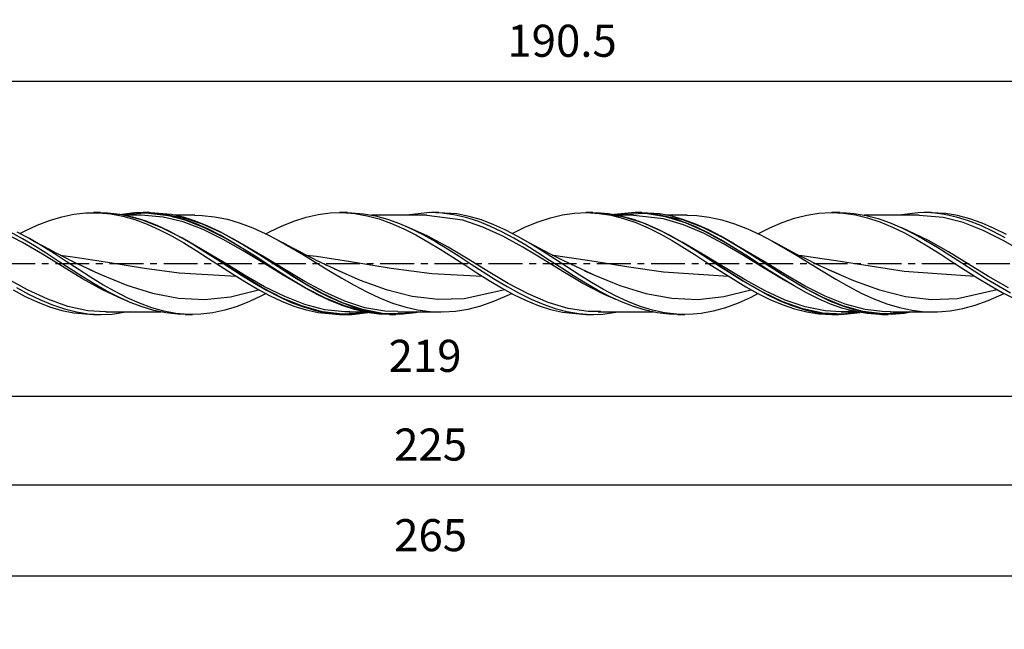
# Model space of a CAD drawing. Extents: x -50 to 234, y -34 to 28.
# Drawn here: x 78 to 170, y -34 to 23 of the extents above; entities that cross this region are included whole.
import ezdxf

# ---------------------------------------------------------------- set-up
doc = ezdxf.new("R2010")
doc.units = 0
doc.header["$MEASUREMENT"] = 0
doc.linetypes.add('CENTER', pattern=[5.059896, 3.162435, -0.632487, 0.632487, -0.632487])
doc.layers.get('DEFPOINTS').update_dxf_attribs({"linetype": 'CONTINUOUS'})
for name, color, linetype in [('1', 4, 'CONTINUOUS'), ('2', 7, 'CONTINUOUS'), ('SK2', 7, 'CONTINUOUS'), ('SK4', 2, 'CENTER')]:
    doc.layers.add(name, color=color, linetype=linetype)
doc.styles.add('SANDVIK_STYLE', font='simplex.shx', dxfattribs={"height": 3})
doc.dimstyles.new('SANDVIK_DIM', dxfattribs={"dimscale": 0, "dimtxt": 4.5, "dimasz": 4.57, "dimexe": 5, "dimexo": 0, "dimgap": 2.3, "dimtad": 1, "dimdsep": 46, "dimtxsty": 'SANDVIK_STYLE', "dimcen": 0.09, "dimclrd": 256, "dimclre": 256, "dimclrt": 256, "dimadec": 0, "dimazin": 0, "dimtfac": 1, "dimtofl": 0, "dimtmove": 2, "dimatfit": 3, "dimfxl": 1, "dimtolj": 1, "dimtzin": 0, "dimarcsym": 0})

# ---------------------------------------------------------------- blocks, each defined once
blk = doc.blocks.new('*D10')
at = {"layer": 'DEFPOINTS', "color": 0}
for p in [(33.053, 17.026), (223.55, 4.715), (33.053, 4.395)]:
    blk.add_point(p, dxfattribs=at)
at = {"layer": 'SK2', "lineweight": -2}
for p, q in [((33.053, 4.395), (33.053, 22.026)), ((223.55, 4.715), (223.55, 22.026)), ((218.98, 17.026), (37.623, 17.026))]:
    blk.add_line(p, q, dxfattribs=at)
at = {"layer": 'SK2'}
for points in [[(37.623, 17.788), (37.623, 16.265), (33.053, 17.026)], [(218.98, 17.788), (218.98, 16.265), (223.55, 17.026)]]:
    blk.add_solid(points, dxfattribs=at)
at = {"layer": 'SK2', "insert": (128.301, 20.826), "char_height": 3, "attachment_point": 5, "style": 'SANDVIK_STYLE'}
blk.add_mtext('\\A1;190.5 ', dxfattribs=at)
blk = doc.blocks.new('*D11')
at = {"layer": '2', "lineweight": -2}
for p, q in [((225, 0), (225, -17.426)), ((5.999, -6.607), (5.999, -17.426)), ((220.43, -12.426), (10.569, -12.426))]:
    blk.add_line(p, q, dxfattribs=at)
at = {"layer": '2'}
for points in [[(10.569, -11.664), (10.569, -13.188), (5.999, -12.426)], [(220.43, -11.664), (220.43, -13.188), (225, -12.426)]]:
    blk.add_solid(points, dxfattribs=at)
at = {"layer": 'DEFPOINTS', "color": 0}
for p in [(225, 0), (5.999, -6.607), (5.999, -12.426)]:
    blk.add_point(p, dxfattribs=at)
at = {"layer": '2', "insert": (115.5, -8.626), "char_height": 3, "attachment_point": 5, "style": 'SANDVIK_STYLE'}
blk.add_mtext('\\A1;219 ', dxfattribs=at)
blk = doc.blocks.new('*D12')
at = {"layer": '2', "lineweight": -2}
for p, q in [((225, 0), (225, -25.715)), ((0, -5), (0, -25.715)), ((220.43, -20.715), (4.57, -20.715))]:
    blk.add_line(p, q, dxfattribs=at)
at = {"layer": '2'}
for points in [[(4.57, -19.954), (4.57, -21.477), (0, -20.715)], [(220.43, -19.954), (220.43, -21.477), (225, -20.715)]]:
    blk.add_solid(points, dxfattribs=at)
at = {"layer": 'DEFPOINTS', "color": 0}
for p in [(225, 0), (0, -5), (0, -20.715)]:
    blk.add_point(p, dxfattribs=at)
at = {"layer": '2', "insert": (116.02, -16.915), "char_height": 3, "attachment_point": 5, "style": 'SANDVIK_STYLE'}
blk.add_mtext('\\A1;225 ', dxfattribs=at)
blk = doc.blocks.new('*D13')
at = {"layer": 'DEFPOINTS', "color": 0}
for p in [(225, 0), (-40, -4.374), (225, -29.187)]:
    blk.add_point(p, dxfattribs=at)
at = {"layer": 'SK2', "lineweight": -2}
for p, q in [((225, 0), (225, -34.187)), ((-40, -4.374), (-40, -34.187)), ((-35.43, -29.187), (220.43, -29.187))]:
    blk.add_line(p, q, dxfattribs=at)
at = {"layer": 'SK2'}
for points in [[(-35.43, -28.425), (-35.43, -29.948), (-40, -29.187)], [(220.43, -28.425), (220.43, -29.948), (225, -29.187)]]:
    blk.add_solid(points, dxfattribs=at)
at = {"layer": 'SK2', "insert": (116.02, -25.387), "char_height": 3, "attachment_point": 5, "style": 'SANDVIK_STYLE'}
blk.add_mtext('\\A1;265 ', dxfattribs=at)

msp = doc.modelspace()

# ---------------------------------------------------------------- linework, layer by layer
at = {"layer": '1'}
for p, q in [((81.568, 4.383), (82.693, 4.617)), ((82.693, 4.617), (83.818, 4.742)), ((83.818, 4.742), (84.975, 4.753)), ((85.167, 4.763), (84.511, 4.763)), ((84.975, 4.753), (86.132, 4.647)), ((85.168, 4.75), (85.87, 4.741)), ((87.22, 4.54), (85.321, 4.721)), ((85.87, 4.741), (86.994, 4.615)), ((86.132, 4.647), (87.257, 4.432)), ((86.994, 4.615), (88.152, 4.372)), ((88.358, 4.734), (87.159, 4.582)), ((89.35, 4.723), (87.283, 4.556)), ((89.483, 4.759), (88.358, 4.734)), ((89.767, 4.763), (89.167, 4.763)), ((91.22, 4.54), (89.35, 4.723)), ((90.64, 4.667), (89.483, 4.759)), ((92.831, 4.317), (89.68, 4.691)), ((91.797, 4.581), (89.769, 4.752)), ((91.797, 4.459), (90.64, 4.667)), ((105.514, 4.587), (106.639, 4.729)), ((106.639, 4.729), (107.796, 4.759)), ((108.241, 4.763), (107.511, 4.763)), ((107.796, 4.759), (108.953, 4.671)), ((108.242, 4.75), (108.637, 4.756)), ((108.637, 4.756), (109.751, 4.662)), ((108.953, 4.671), (110.078, 4.473)), ((109.751, 4.662), (110.873, 4.458)), ((115.96, 4.762), (113.779, 4.525)), ((117.082, 4.72), (115.96, 4.762)), ((116.774, 4.763), (116.093, 4.763)), ((118.48, 4.634), (116.771, 4.748)), ((118.196, 4.568), (117.082, 4.72)), ((119.605, 4.411), (118.48, 4.634)), ((128.335, 4.554), (129.46, 4.714)), ((129.46, 4.714), (130.617, 4.762)), ((131.167, 4.763), (130.511, 4.763)), ((130.617, 4.762), (131.775, 4.692)), ((131.167, 4.751), (131.512, 4.758)), ((131.512, 4.758), (132.637, 4.667)), ((131.775, 4.692), (132.9, 4.512)), ((133.974, 4.382), (131.81, 4.686)), ((132.637, 4.667), (133.795, 4.459)), ((135.125, 4.763), (133.154, 4.574)), ((136.104, 4.686), (133.336, 4.541)), ((136.283, 4.708), (135.125, 4.763)), ((135.767, 4.763), (135.167, 4.763)), ((137.44, 4.639), (135.767, 4.748)), ((137.974, 4.382), (136.104, 4.686)), ((137.44, 4.535), (136.283, 4.708)), ((139.585, 4.097), (136.646, 4.654)), ((138.565, 4.419), (137.44, 4.639)), ((151.157, 4.519), (152.281, 4.696)), ((152.281, 4.696), (153.439, 4.763)), ((153.439, 4.763), (154.596, 4.711)), ((154.241, 4.763), (153.511, 4.763)), ((154.239, 4.754), (154.471, 4.761)), ((154.471, 4.761), (155.585, 4.683)), ((154.596, 4.711), (155.721, 4.547)), ((155.585, 4.683), (156.707, 4.495)), ((161.801, 4.759), (159.812, 4.525)), ((162.916, 4.733), (161.801, 4.759)), ((162.774, 4.763), (162.093, 4.763)), ((164.122, 4.682), (162.771, 4.754)), ((164.036, 4.596), (162.916, 4.733)), ((165.247, 4.494), (164.122, 4.682)), ((79.254, 3.587), (80.411, 4.035)), ((80.411, 4.035), (81.568, 4.383)), ((89.09, 4.062), (87.22, 4.54)), ((87.257, 4.432), (88.382, 4.113)), ((88.967, 4.525), (87.426, 4.525)), ((88.152, 4.372), (89.309, 4.021)), ((88.382, 4.113), (89.539, 3.683)), ((91.02, 4.348), (88.969, 4.512)), ((90.961, 3.321), (89.09, 4.062)), ((89.309, 4.021), (90.434, 3.583)), ((89.539, 3.683), (90.697, 3.161)), ((92.89, 3.891), (91.02, 4.348)), ((93.09, 4.062), (91.22, 4.54)), ((92.922, 4.327), (91.797, 4.581)), ((92.922, 4.15), (91.797, 4.459)), ((93.031, 4.134), (91.909, 4.333)), ((94, 4.525), (92.046, 4.525)), ((94.701, 3.692), (92.831, 4.317)), ((94.761, 3.181), (92.89, 3.891)), ((94.047, 3.972), (92.922, 4.327)), ((94.047, 3.744), (92.922, 4.15)), ((93.042, 4.131), (93.031, 4.134)), ((94.961, 3.321), (93.09, 4.062)), ((93.973, 4.511), (94.662, 4.504)), ((95.204, 3.509), (94.047, 3.972)), ((95.204, 3.233), (94.047, 3.744)), ((94.662, 4.504), (95.83, 4.38)), ((96.571, 2.827), (94.701, 3.692)), ((95.83, 4.38), (97.031, 4.135)), ((97.031, 4.135), (98.233, 3.779)), ((98.233, 3.779), (99.4, 3.336)), ((102.075, 3.509), (103.232, 3.973)), ((103.232, 3.973), (104.39, 4.337)), ((104.39, 4.337), (105.514, 4.587)), ((110.078, 4.473), (111.203, 4.17)), ((111.022, 4.525), (110.507, 4.525)), ((110.873, 4.458), (111.988, 4.153)), ((111.447, 4.525), (111.022, 4.525)), ((111.203, 4.17), (112.361, 3.755)), ((111.873, 4.525), (111.447, 4.525)), ((112.189, 4.525), (111.873, 4.525)), ((111.988, 4.153), (113.11, 3.748)), ((112.506, 4.525), (112.189, 4.525)), ((112.361, 3.755), (113.518, 3.247)), ((112.753, 4.525), (112.506, 4.525)), ((112.999, 4.525), (112.753, 4.525)), ((113.337, 4.525), (112.999, 4.525)), ((113.11, 3.748), (114.224, 3.259)), ((113.674, 4.525), (113.337, 4.525)), ((114.118, 4.525), (113.674, 4.525)), ((114.563, 4.525), (114.118, 4.525)), ((115.115, 4.525), (114.563, 4.525)), ((115.667, 4.525), (115.115, 4.525)), ((119.032, 4.055), (115.669, 4.501)), ((119.318, 4.308), (118.196, 4.568)), ((120.902, 3.416), (119.032, 4.055)), ((120.432, 3.951), (119.318, 4.308)), ((120.762, 4.073), (119.605, 4.411)), ((121.554, 3.498), (120.432, 3.951)), ((121.92, 3.634), (120.762, 4.073)), ((124.896, 3.43), (126.053, 3.907)), ((126.053, 3.907), (127.211, 4.287)), ((127.211, 4.287), (128.335, 4.554)), ((132.9, 4.512), (134.025, 4.225)), ((134.967, 4.525), (133.43, 4.525)), ((133.795, 4.459), (134.952, 4.141)), ((135.844, 3.793), (133.974, 4.382)), ((134.025, 4.225), (135.182, 3.826)), ((134.952, 4.141), (136.077, 3.731)), ((137.774, 4.196), (134.967, 4.488)), ((135.182, 3.826), (136.34, 3.331)), ((137.714, 2.958), (135.844, 3.793)), ((136.077, 3.731), (137.201, 3.235)), ((137.482, 4.525), (137.095, 4.525)), ((138.565, 4.259), (137.44, 4.535)), ((139.644, 3.632), (137.774, 4.196)), ((139.844, 3.793), (137.974, 4.382)), ((139.999, 4.525), (138.025, 4.525)), ((139.69, 4.096), (138.565, 4.419)), ((139.69, 3.883), (138.565, 4.259)), ((141.455, 3.369), (139.585, 4.097)), ((140.847, 3.662), (139.69, 4.096)), ((140.847, 3.4), (139.69, 3.883)), ((141.714, 2.958), (139.844, 3.793)), ((139.966, 4.514), (140.878, 4.49)), ((140.878, 4.49), (142.045, 4.344)), ((142.045, 4.344), (143.213, 4.088)), ((143.213, 4.088), (144.415, 3.716)), ((144.415, 3.716), (145.616, 3.245)), ((147.717, 3.348), (148.875, 3.839)), ((148.875, 3.839), (150.032, 4.235)), ((150.032, 4.235), (151.157, 4.519)), ((155.721, 4.547), (156.846, 4.277)), ((157.009, 4.525), (156.53, 4.525)), ((156.707, 4.495), (157.822, 4.205)), ((156.846, 4.277), (158.003, 3.894)), ((157.433, 4.525), (157.009, 4.525)), ((157.857, 4.525), (157.433, 4.525)), ((157.822, 4.205), (158.944, 3.814)), ((158.172, 4.525), (157.857, 4.525)), ((158.003, 3.894), (159.16, 3.414)), ((158.488, 4.525), (158.172, 4.525)), ((158.681, 4.525), (158.488, 4.525)), ((158.873, 4.525), (158.681, 4.525)), ((159.118, 4.525), (158.873, 4.525)), ((158.944, 3.814), (160.058, 3.337)), ((159.362, 4.525), (159.118, 4.525)), ((159.677, 4.525), (159.362, 4.525)), ((159.991, 4.525), (159.677, 4.525)), ((160.375, 4.525), (159.991, 4.525)), ((160.759, 4.525), (160.375, 4.525)), ((161.212, 4.525), (160.759, 4.525)), ((161.666, 4.525), (161.212, 4.525)), ((163.916, 4.313), (161.665, 4.501)), ((165.786, 3.827), (163.916, 4.313)), ((165.165, 4.35), (164.036, 4.596)), ((166.286, 4.003), (165.165, 4.35)), ((166.404, 4.189), (165.247, 4.494)), ((167.656, 3.093), (165.786, 3.827)), ((167.436, 3.55), (166.286, 4.003)), ((167.562, 3.78), (166.404, 4.189)), ((168.687, 3.292), (167.562, 3.78)), ((77.889, 1.959), (76.019, 2.926)), ((77.873, 2.317), (76.759, 2.922)), ((78.526, 2.333), (77.402, 2.941)), ((77.648, 2.811), (78.129, 3.065)), ((78.129, 3.065), (79.254, 3.587)), ((90.434, 3.583), (91.559, 3.06)), ((90.697, 3.161), (91.822, 2.579)), ((92.831, 2.364), (90.961, 3.321)), ((91.559, 3.06), (92.716, 2.447)), ((96.631, 2.264), (94.761, 3.181)), ((96.831, 2.364), (94.961, 3.321)), ((96.362, 2.958), (95.204, 3.509)), ((96.362, 2.642), (95.204, 3.233)), ((97.486, 2.352), (96.362, 2.958)), ((98.441, 1.779), (96.571, 2.827)), ((99.4, 3.336), (100.568, 2.809)), ((100.568, 2.809), (101.769, 2.191)), ((100.61, 2.792), (100.95, 2.975)), ((100.95, 2.975), (102.075, 3.509)), ((113.518, 3.247), (114.643, 2.676)), ((115.773, 2.556), (113.724, 3.477)), ((114.224, 3.259), (115.346, 2.691)), ((122.773, 2.556), (120.902, 3.416)), ((122.669, 2.968), (121.554, 3.498)), ((123.044, 3.12), (121.92, 3.634)), ((123.791, 2.364), (122.669, 2.968)), ((124.169, 2.533), (123.044, 3.12)), ((123.638, 2.811), (123.771, 2.883)), ((123.771, 2.883), (124.896, 3.43)), ((136.34, 3.331), (137.464, 2.771)), ((137.201, 3.235), (138.359, 2.644)), ((137.464, 2.771), (138.589, 2.146)), ((139.585, 1.931), (137.714, 2.958)), ((141.514, 2.833), (139.644, 3.632)), ((142.004, 3.137), (140.847, 3.662)), ((142.004, 2.833), (140.847, 3.4)), ((143.325, 2.423), (141.455, 3.369)), ((143.385, 1.849), (141.514, 2.833)), ((143.585, 1.931), (141.714, 2.958)), ((143.129, 2.551), (142.004, 3.137)), ((143.129, 2.213), (142.004, 2.833)), ((145.616, 3.245), (146.784, 2.703)), ((146.593, 2.79), (147.717, 3.348)), ((159.16, 3.414), (160.285, 2.865)), ((162.527, 2.159), (160.055, 3.329)), ((160.058, 3.337), (161.18, 2.779)), ((160.285, 2.865), (161.41, 2.25)), ((161.18, 2.779), (162.294, 2.161)), ((168.586, 3.009), (167.436, 3.55)), ((169.527, 2.159), (167.656, 3.093)), ((169.704, 2.413), (168.586, 3.009)), ((169.811, 2.727), (168.687, 3.292)), ((78.995, 1.655), (77.873, 2.317)), ((79.759, 0.865), (77.889, 1.959)), ((79.148, 1.984), (78.496, 2.351)), ((79.684, 1.65), (78.526, 2.333)), ((79.804, 1.623), (79.148, 1.984)), ((91.822, 2.579), (92.946, 1.936)), ((92.716, 2.447), (93.873, 1.774)), ((94.701, 1.254), (92.831, 2.364)), ((92.946, 1.936), (94.103, 1.227)), ((96.771, 0.06), (93.273, 2.127)), ((97.486, 2.005), (96.362, 2.642)), ((98.501, 1.201), (96.631, 2.264)), ((98.701, 1.254), (96.831, 2.364)), ((98.611, 1.69), (97.486, 2.352)), ((98.611, 1.32), (97.486, 2.005)), ((100.511, 0.589), (97.984, 2.056)), ((101.769, 2.191), (102.97, 1.515)), ((102.465, 1.81), (102.189, 1.965)), ((114.643, 2.676), (115.768, 2.042)), ((115.346, 2.691), (116.46, 2.064)), ((115.768, 2.042), (116.925, 1.339)), ((117.643, 1.53), (115.773, 2.556)), ((115.87, 2.396), (115.881, 2.39)), ((115.881, 2.39), (116.367, 2.116)), ((116.367, 2.116), (116.852, 1.828)), ((116.46, 2.064), (117.583, 1.384)), ((124.643, 1.53), (122.773, 2.556)), ((124.905, 1.71), (123.791, 2.364)), ((125.326, 1.866), (124.169, 2.533)), ((125.151, 1.982), (124.495, 2.351)), ((125.81, 1.62), (125.151, 1.982)), ((126.484, 1.153), (125.326, 1.866)), ((138.359, 2.644), (139.516, 1.987)), ((138.589, 2.146), (139.746, 1.45)), ((139.516, 1.987), (140.641, 1.302)), ((141.655, 0.746), (139.523, 1.987)), ((141.455, 0.779), (139.585, 1.931)), ((144.254, 1.906), (143.129, 2.551)), ((144.254, 1.542), (143.129, 2.213)), ((145.195, 1.32), (143.325, 2.423)), ((145.255, 0.746), (143.385, 1.849)), ((145.455, 0.779), (143.585, 1.931)), ((147.265, 0.125), (143.799, 2.166)), ((145.411, 1.195), (144.254, 1.906)), ((146.784, 2.703), (147.951, 2.092)), ((147.951, 2.092), (149.153, 1.409)), ((148.802, 1.627), (148.179, 1.975)), ((161.41, 2.25), (162.567, 1.561)), ((161.908, 2.375), (161.916, 2.371)), ((161.916, 2.371), (162.38, 2.108)), ((162.294, 2.161), (163.416, 1.487)), ((162.38, 2.108), (162.843, 1.833)), ((164.397, 1.084), (162.527, 2.159)), ((171.397, 1.084), (169.527, 2.159)), ((80.11, 0.959), (78.995, 1.655)), ((80.841, 0.926), (79.684, 1.65)), ((80.342, 1.334), (79.804, 1.623)), ((81.232, 0.235), (80.11, 0.959)), ((80.881, 1.049), (80.342, 1.334)), ((81.966, 0.201), (80.841, 0.926)), ((81.301, 0.832), (80.881, 1.049)), ((93.873, 1.774), (94.998, 1.077)), ((94.103, 1.227), (95.261, 0.488)), ((96.571, 0.062), (94.701, 1.254)), ((94.998, 1.077), (96.123, 0.354)), ((100.311, 0.615), (98.441, 1.779)), ((100.371, 0.06), (98.501, 1.201)), ((99.769, 0.968), (98.611, 1.69)), ((99.769, 0.583), (98.611, 1.32)), ((100.571, 0.062), (98.701, 1.254)), ((100.926, 0.222), (99.769, 0.968)), ((102.741, 1.657), (102.465, 1.81)), ((103.277, 1.368), (102.741, 1.657)), ((102.97, 1.515), (104.138, 0.819)), ((103.815, 1.084), (103.277, 1.368)), ((104.263, 0.851), (103.815, 1.084)), ((116.852, 1.828), (116.92, 1.789)), ((116.92, 1.789), (116.988, 1.749)), ((116.925, 1.339), (118.082, 0.603)), ((117.583, 1.384), (118.697, 0.677)), ((119.513, 0.404), (117.643, 1.53)), ((126.513, 0.404), (124.643, 1.53)), ((126.027, 1.011), (124.905, 1.71)), ((126.576, 1.21), (125.81, 1.62)), ((127.141, 0.294), (126.027, 1.011)), ((127.608, 0.433), (126.484, 1.153)), ((127.346, 0.809), (126.576, 1.21)), ((139.746, 1.45), (140.903, 0.718)), ((140.641, 1.302), (141.766, 0.585)), ((145.411, 0.813), (144.254, 1.542)), ((147.065, 0.131), (145.195, 1.32)), ((146.569, 0.454), (145.411, 1.195)), ((149.429, 1.288), (148.802, 1.627)), ((149.153, 1.409), (150.354, 0.687)), ((150.309, 0.827), (149.429, 1.288)), ((162.567, 1.561), (163.725, 0.833)), ((162.843, 1.833), (162.916, 1.791)), ((162.916, 1.791), (162.988, 1.749)), ((163.416, 1.487), (164.535, 0.782)), ((166.267, -0.061), (164.397, 1.084)), ((81.629, -0.285), (79.759, 0.865)), ((82.346, -0.489), (81.232, 0.235)), ((81.722, 0.617), (81.301, 0.832)), ((81.405, 0.78), (82.803, 0.613)), ((82.021, 0.467), (81.722, 0.617)), ((83.091, -0.53), (81.966, 0.201)), ((82.32, 0.318), (82.021, 0.467)), ((82.497, 0.231), (82.32, 0.318)), ((82.673, 0.145), (82.497, 0.231)), ((82.744, 0.11), (82.673, 0.145)), ((82.815, 0.076), (82.744, 0.11)), ((82.803, 0.613), (86.048, 0.108)), ((82.937, 0.017), (82.815, 0.076)), ((83.06, -0.042), (82.937, 0.017)), ((86.048, 0.108), (89.293, -0.417)), ((95.261, 0.488), (96.385, -0.243)), ((96.123, 0.354), (97.28, -0.398)), ((96.667, 0.001), (96.571, 0.062)), ((100.311, -2.255), (96.667, 0.001)), ((98.641, -1.085), (96.771, 0.06)), ((100.926, -0.168), (99.769, 0.583)), ((100.894, 0.241), (100.311, 0.615)), ((102.241, -1.085), (100.371, 0.06)), ((102.382, -0.563), (100.511, 0.589)), ((102.441, -1.133), (100.571, 0.062)), ((104.052, -1.754), (100.894, 0.241)), ((102.051, -0.508), (100.926, 0.222)), ((104.138, 0.819), (105.306, 0.102)), ((104.712, 0.622), (104.263, 0.851)), ((104.398, 0.784), (105.343, 0.678)), ((105.071, 0.441), (104.712, 0.622)), ((105.431, 0.263), (105.071, 0.441)), ((105.306, 0.102), (106.507, -0.638)), ((105.343, 0.678), (108.53, 0.194)), ((105.652, 0.155), (105.431, 0.263)), ((105.874, 0.047), (105.652, 0.155)), ((106.04, -0.033), (105.874, 0.047)), ((108.53, 0.194), (112.323, -0.421)), ((118.082, 0.603), (119.207, -0.127)), ((118.697, 0.677), (119.819, -0.05)), ((121.383, -0.748), (119.513, 0.404)), ((128.383, -0.748), (126.513, 0.404)), ((128.264, -0.435), (127.141, 0.294)), ((128.226, 0.365), (127.346, 0.809)), ((127.386, 0.798), (127.5, 0.787)), ((127.5, 0.787), (131.294, 0.231)), ((128.733, -0.298), (127.608, 0.433)), ((129.112, -0.067), (128.226, 0.365)), ((131.294, 0.231), (134.539, -0.299)), ((140.903, 0.718), (142.028, -0.011)), ((143.325, -0.424), (141.455, 0.779)), ((143.525, -0.406), (141.655, 0.746)), ((141.766, 0.585), (142.923, -0.166)), ((147.125, -0.406), (145.255, 0.746)), ((146.569, 0.064), (145.411, 0.813)), ((146.942, -0.177), (145.455, 0.779)), ((147.693, -0.277), (146.569, 0.454)), ((147.693, -0.665), (146.569, 0.064)), ((148.935, -1.067), (147.065, 0.131)), ((149.135, -1.022), (147.265, 0.125)), ((151.197, 0.379), (150.309, 0.827)), ((150.354, 0.687), (151.522, -0.031)), ((150.387, 0.794), (150.705, 0.762)), ((150.705, 0.762), (153.891, 0.297)), ((151.993, -0.01), (151.197, 0.379)), ((153.891, 0.297), (157.079, -0.224)), ((163.725, 0.833), (164.849, 0.105)), ((164.535, 0.782), (165.653, 0.058)), ((164.849, 0.105), (165.974, -0.624)), ((165.653, 0.058), (166.803, -0.688)), ((83.499, -1.417), (81.629, -0.285)), ((83.468, -1.206), (82.346, -0.489)), ((83.306, -0.159), (83.06, -0.042)), ((84.248, -1.268), (83.091, -0.53)), ((83.553, -0.276), (83.306, -0.159)), ((83.895, -0.436), (83.553, -0.276)), ((84.239, -0.593), (83.895, -0.436)), ((84.072, -0.513), (85.195, -1.02)), ((84.679, -0.792), (84.239, -0.593)), ((85.121, -0.988), (84.679, -0.792)), ((89.293, -0.417), (92.538, -0.862)), ((92.538, -0.862), (97.847, -1.179)), ((96.385, -0.243), (97.51, -0.968)), ((97.28, -0.398), (98.438, -1.14)), ((102.051, -0.894), (100.926, -0.168)), ((103.175, -1.227), (102.051, -0.508)), ((103.175, -1.6), (102.051, -0.894)), ((104.252, -1.679), (102.382, -0.563)), ((106.206, -0.112), (106.04, -0.033)), ((106.423, -0.215), (106.206, -0.112)), ((106.64, -0.317), (106.423, -0.215)), ((106.507, -0.638), (107.709, -1.362)), ((106.961, -0.466), (106.64, -0.317)), ((107.282, -0.613), (106.961, -0.466)), ((107.014, -0.493), (107.024, -0.498)), ((107.024, -0.498), (109.45, -1.55)), ((107.709, -0.805), (107.282, -0.613)), ((108.136, -0.994), (107.709, -0.805)), ((112.323, -0.421), (116.118, -0.926)), ((119.207, -0.127), (120.332, -0.854)), ((119.819, -0.05), (120.933, -0.772)), ((120.332, -0.854), (121.489, -1.581)), ((120.933, -0.772), (122.055, -1.48)), ((123.253, -1.851), (121.383, -0.748)), ((129.378, -1.149), (128.264, -0.435)), ((130.253, -1.851), (128.383, -0.748)), ((129.89, -1.043), (128.733, -0.298)), ((130.112, -0.535), (129.112, -0.067)), ((131.12, -0.987), (130.112, -0.535)), ((130.411, -0.665), (131.28, -1.057)), ((134.539, -0.299), (137.784, -0.771)), ((137.784, -0.771), (143.865, -1.192)), ((142.028, -0.011), (143.153, -0.739)), ((142.923, -0.166), (144.08, -0.913)), ((143.153, -0.739), (144.31, -1.471)), ((145.195, -1.599), (143.325, -0.424)), ((145.395, -1.531), (143.525, -0.406)), ((144.08, -0.913), (145.205, -1.618)), ((148.995, -1.531), (147.125, -0.406)), ((148.818, -1.001), (147.693, -0.277)), ((148.818, -1.379), (147.693, -0.665)), ((151.522, -0.031), (152.69, -0.75)), ((152.793, -0.388), (151.993, -0.01)), ((152.69, -0.75), (153.891, -1.468)), ((153.5, -0.712), (152.793, -0.388)), ((153.152, -0.555), (155.534, -1.585)), ((154.211, -1.027), (153.5, -0.712)), ((157.079, -0.224), (160.266, -0.703)), ((160.266, -0.703), (166.878, -1.174)), ((165.974, -0.624), (167.132, -1.36)), ((168.137, -1.202), (166.267, -0.061)), ((166.803, -0.688), (167.953, -1.417)), ((78.369, -2.456), (76.499, -1.417)), ((84.582, -1.891), (83.468, -1.206)), ((85.369, -2.456), (83.499, -1.417)), ((85.405, -1.975), (84.248, -1.268)), ((84.384, -1.77), (84.345, -1.748)), ((84.422, -1.792), (84.384, -1.77)), ((85.195, -1.02), (87.62, -2.005)), ((97.51, -0.968), (98.668, -1.69)), ((98.438, -1.14), (99.562, -1.834)), ((100.511, -2.16), (98.641, -1.085)), ((98.668, -1.69), (99.825, -2.37)), ((99.562, -1.834), (100.687, -2.485)), ((104.09, -2.148), (102.241, -1.085)), ((104.311, -2.255), (102.441, -1.133)), ((104.333, -1.936), (103.175, -1.227)), ((104.333, -2.286), (103.175, -1.6)), ((105.922, -2.805), (104.052, -1.754)), ((106.122, -2.686), (104.252, -1.679)), ((107.709, -1.362), (108.877, -2.029)), ((109.45, -1.55), (111.875, -2.434)), ((116.118, -0.926), (120.854, -1.174)), ((121.489, -1.581), (122.647, -2.268)), ((122.055, -1.48), (123.17, -2.149)), ((130.5, -1.841), (129.378, -1.149)), ((131.048, -1.761), (129.89, -1.043)), ((130.405, -1.785), (130.345, -1.748)), ((132.173, -2.418), (131.048, -1.761)), ((131.28, -1.057), (133.705, -2.036)), ((144.31, -1.471), (145.468, -2.166)), ((147.065, -2.67), (145.195, -1.599)), ((145.205, -1.618), (146.33, -2.284)), ((147.265, -2.557), (145.395, -1.531)), ((149.975, -1.722), (148.818, -1.001)), ((149.975, -2.079), (148.818, -1.379)), ((150.806, -2.195), (148.935, -1.067)), ((149.904, -2.029), (148.995, -1.531)), ((151.006, -2.102), (149.135, -1.022)), ((151.133, -2.399), (149.975, -1.722)), ((153.891, -1.468), (155.093, -2.148)), ((155.534, -1.585), (157.96, -2.461)), ((167.132, -1.36), (168.289, -2.061)), ((167.953, -1.417), (169.074, -2.094)), ((170.007, -2.265), (168.137, -1.202)), ((77.004, -2.47), (78.129, -3.064)), ((77.335, -2.245), (78.45, -2.856)), ((80.24, -3.337), (78.369, -2.456)), ((85.704, -2.536), (84.582, -1.891)), ((87.24, -3.337), (85.369, -2.456)), ((86.53, -2.615), (85.405, -1.975)), ((86.819, -3.118), (85.704, -2.536)), ((87.655, -3.193), (86.53, -2.615)), ((87.62, -2.005), (90.046, -2.771)), ((97.322, -3.098), (99.939, -2.442)), ((99.825, -2.37), (100.95, -2.974)), ((102.182, -3.231), (100.311, -2.255)), ((102.382, -3.094), (100.511, -2.16)), ((100.687, -2.485), (101.845, -3.094)), ((106.182, -3.231), (104.311, -2.255)), ((105.49, -2.597), (104.333, -1.936)), ((105.49, -2.915), (104.333, -2.286)), ((106.615, -3.177), (105.49, -2.597)), ((107.992, -3.519), (106.122, -2.686)), ((108.877, -2.029), (110.044, -2.646)), ((110.044, -2.646), (111.246, -3.21)), ((111.875, -2.434), (114.3, -3.053)), ((119.152, -3.263), (122.946, -2.415)), ((122.647, -2.268), (123.771, -2.882)), ((123.17, -2.149), (124.292, -2.773)), ((125.123, -2.834), (123.253, -1.851)), ((132.123, -2.834), (130.253, -1.851)), ((131.614, -2.486), (130.5, -1.841)), ((132.729, -3.073), (131.614, -2.486)), ((133.298, -3.017), (132.173, -2.418)), ((133.705, -2.036), (136.131, -2.793)), ((143.407, -3.083), (145.952, -2.441)), ((145.468, -2.166), (146.593, -2.789)), ((146.33, -2.284), (147.487, -2.913)), ((148.935, -3.568), (147.065, -2.67)), ((149.135, -3.417), (147.265, -2.557)), ((151.133, -2.728), (149.975, -2.079)), ((152.676, -3.181), (150.806, -2.195)), ((152.876, -3.046), (151.006, -2.102)), ((152.258, -3), (151.133, -2.399)), ((152.258, -3.293), (151.133, -2.728)), ((155.093, -2.148), (156.26, -2.753)), ((156.26, -2.753), (157.428, -3.288)), ((157.96, -2.461), (160.385, -3.069)), ((165.237, -3.255), (168.959, -2.411)), ((168.289, -2.061), (169.414, -2.694)), ((169.074, -2.094), (170.203, -2.726)), ((169.414, -2.694), (170.539, -3.263)), ((78.129, -3.064), (79.254, -3.586)), ((78.45, -2.856), (79.572, -3.404)), ((79.254, -3.586), (80.411, -4.034)), ((79.572, -3.404), (80.686, -3.87)), ((82.11, -4), (80.24, -3.337)), ((87.933, -3.627), (86.819, -3.118)), ((87.68, -3.493), (87.24, -3.337)), ((88.812, -3.71), (87.655, -3.193)), ((89.055, -4.056), (87.933, -3.627)), ((90.046, -2.771), (92.471, -3.237)), ((92.471, -3.237), (94.897, -3.35)), ((94.897, -3.35), (97.322, -3.098)), ((99.098, -3.557), (97.941, -4.011)), ((100.223, -3.03), (99.098, -3.557)), ((100.644, -2.807), (100.223, -3.03)), ((100.95, -2.974), (102.075, -3.508)), ((101.845, -3.094), (103.002, -3.625)), ((102.075, -3.508), (103.232, -3.972)), ((104.052, -3.997), (102.182, -3.231)), ((104.252, -3.828), (102.382, -3.094)), ((103.002, -3.625), (104.127, -4.055)), ((106.615, -3.457), (105.49, -2.915)), ((107.792, -3.674), (105.922, -2.805)), ((108.052, -3.997), (106.182, -3.231)), ((107.74, -3.683), (106.615, -3.177)), ((107.74, -3.917), (106.615, -3.457)), ((109.662, -4.305), (107.792, -3.674)), ((109.862, -4.123), (107.992, -3.519)), ((111.246, -3.21), (112.448, -3.688)), ((114.3, -3.053), (116.726, -3.34)), ((116.726, -3.34), (119.152, -3.263)), ((120.723, -3.942), (121.924, -3.527)), ((121.924, -3.527), (123.594, -2.786)), ((123.771, -2.882), (124.896, -3.429)), ((124.292, -2.773), (125.406, -3.328)), ((124.896, -3.429), (126.053, -3.906)), ((126.994, -3.633), (125.123, -2.834)), ((125.406, -3.328), (126.528, -3.809)), ((128.864, -4.196), (126.994, -3.633)), ((133.336, -3.352), (132.123, -2.834)), ((133.851, -3.592), (132.729, -3.073)), ((134.455, -3.559), (133.298, -3.017)), ((134.965, -4.025), (133.851, -3.592)), ((135.612, -4.013), (134.455, -3.559)), ((136.131, -2.793), (138.556, -3.247)), ((138.556, -3.247), (140.982, -3.347)), ((140.982, -3.347), (143.407, -3.083)), ((145.865, -3.206), (144.741, -3.707)), ((146.633, -2.813), (145.865, -3.206)), ((146.593, -2.789), (147.717, -3.347)), ((147.487, -2.913), (148.645, -3.47)), ((147.717, -3.347), (148.875, -3.838)), ((148.645, -3.47), (149.769, -3.928)), ((150.806, -4.235), (148.935, -3.568)), ((151.006, -4.055), (149.135, -3.417)), ((153.382, -3.531), (152.258, -3)), ((153.382, -3.781), (152.258, -3.293)), ((154.546, -3.96), (152.676, -3.181)), ((154.746, -3.793), (152.876, -3.046)), ((154.54, -3.99), (153.382, -3.531)), ((157.428, -3.288), (158.629, -3.751)), ((160.385, -3.069), (162.811, -3.344)), ((162.811, -3.344), (165.237, -3.255)), ((166.904, -3.886), (168.106, -3.455)), ((168.106, -3.455), (169.597, -2.787)), ((80.411, -4.034), (81.568, -4.382)), ((80.686, -3.87), (81.8, -4.246)), ((81.568, -4.382), (82.693, -4.616)), ((81.8, -4.246), (82.922, -4.525)), ((83.98, -4.404), (82.11, -4)), ((82.922, -4.525), (84.037, -4.698)), ((85.627, -4.508), (83.98, -4.404)), ((85.697, -4.513), (85.627, -4.508)), ((85.667, -4.524), (86.218, -4.524)), ((86.218, -4.524), (86.769, -4.524)), ((86.273, -4.715), (87.536, -4.524)), ((86.769, -4.524), (87.214, -4.524)), ((87.214, -4.524), (87.658, -4.524)), ((87.658, -4.524), (87.994, -4.524)), ((87.994, -4.524), (88.331, -4.524)), ((88.331, -4.524), (88.578, -4.524)), ((88.578, -4.524), (88.825, -4.524)), ((89.97, -4.133), (88.812, -3.71)), ((88.825, -4.524), (89.142, -4.524)), ((90.169, -4.387), (89.055, -4.056)), ((89.142, -4.524), (89.458, -4.524)), ((89.458, -4.524), (89.884, -4.524)), ((89.884, -4.524), (90.31, -4.524)), ((91.094, -4.446), (89.97, -4.133)), ((91.292, -4.619), (90.169, -4.387)), ((90.31, -4.524), (90.832, -4.524)), ((92.219, -4.655), (91.094, -4.446)), ((96.783, -4.365), (95.659, -4.605)), ((97.941, -4.011), (96.783, -4.365)), ((103.232, -3.972), (104.39, -4.336)), ((105.922, -4.503), (104.052, -3.997)), ((104.127, -4.055), (105.252, -4.389)), ((106.122, -4.313), (104.252, -3.828)), ((104.39, -4.336), (105.514, -4.586)), ((105.252, -4.389), (106.409, -4.625)), ((105.514, -4.586), (107.515, -4.751)), ((107.792, -4.718), (105.922, -4.503)), ((107.992, -4.518), (106.122, -4.313)), ((108.897, -4.112), (107.74, -3.683)), ((108.897, -4.295), (107.74, -3.917)), ((108.37, -4.5), (107.992, -4.518)), ((109.922, -4.503), (108.052, -3.997)), ((108.367, -4.524), (109.878, -4.524)), ((108.474, -4.495), (108.37, -4.5)), ((108.691, -4.75), (110.147, -4.577)), ((110.054, -4.439), (108.897, -4.112)), ((110.054, -4.565), (108.897, -4.295)), ((111.532, -4.657), (109.662, -4.305)), ((110.007, -4.553), (109.662, -4.626)), ((111.732, -4.46), (109.862, -4.123)), ((111.144, -4.643), (109.922, -4.503)), ((111.179, -4.65), (110.054, -4.439)), ((111.179, -4.719), (110.054, -4.565)), ((110.507, -4.524), (110.825, -4.524)), ((112.968, -4.491), (111.732, -4.46)), ((112.448, -3.688), (113.615, -4.057)), ((112.967, -4.524), (114.983, -4.524)), ((114.732, -4.524), (113.402, -4.706)), ((113.615, -4.057), (114.783, -4.323)), ((115.033, -4.523), (114.619, -4.61)), ((114.783, -4.323), (115.985, -4.483)), ((114.983, -4.524), (116.999, -4.524)), ((115.985, -4.483), (117.186, -4.522)), ((117.186, -4.522), (118.354, -4.443)), ((118.354, -4.443), (119.521, -4.252)), ((119.521, -4.252), (120.723, -3.942)), ((126.053, -3.906), (127.211, -4.286)), ((126.528, -3.809), (127.642, -4.198)), ((127.211, -4.286), (128.335, -4.553)), ((127.642, -4.198), (128.757, -4.49)), ((128.335, -4.553), (130.511, -4.757)), ((128.757, -4.49), (129.879, -4.68)), ((130.734, -4.487), (128.864, -4.196)), ((131.667, -4.487), (130.734, -4.487)), ((131.911, -4.487), (131.667, -4.487)), ((131.667, -4.524), (132.221, -4.524)), ((132.115, -4.728), (133.516, -4.524)), ((132.221, -4.524), (132.775, -4.524)), ((132.775, -4.524), (133.221, -4.524)), ((133.221, -4.524), (133.667, -4.524)), ((133.667, -4.524), (134.005, -4.524)), ((134.005, -4.524), (134.342, -4.524)), ((134.342, -4.524), (134.589, -4.524)), ((134.589, -4.524), (134.836, -4.524)), ((134.836, -4.524), (135.152, -4.524)), ((136.087, -4.366), (134.965, -4.025)), ((135.152, -4.524), (135.469, -4.524)), ((135.469, -4.524), (135.893, -4.524)), ((136.737, -4.358), (135.612, -4.013)), ((135.893, -4.524), (136.318, -4.524)), ((137.201, -4.604), (136.087, -4.366)), ((136.318, -4.524), (136.826, -4.524)), ((137.862, -4.6), (136.737, -4.358)), ((142.426, -4.453), (141.301, -4.659)), ((143.583, -4.131), (142.426, -4.453)), ((144.741, -3.707), (143.583, -4.131)), ((148.875, -3.838), (150.032, -4.234)), ((149.769, -3.928), (150.894, -4.294)), ((150.032, -4.234), (151.157, -4.518)), ((152.676, -4.626), (150.806, -4.235)), ((150.894, -4.294), (152.052, -4.564)), ((152.876, -4.43), (151.006, -4.055)), ((151.157, -4.518), (152.281, -4.695)), ((152.052, -4.564), (153.209, -4.721)), ((154.366, -4.5), (152.876, -4.43)), ((154.54, -4.189), (153.382, -3.781)), ((154.334, -4.761), (156.162, -4.572)), ((154.746, -4.518), (154.366, -4.5)), ((154.367, -4.524), (155.878, -4.524)), ((155.697, -4.349), (154.54, -3.99)), ((155.697, -4.494), (154.54, -4.189)), ((156.416, -4.482), (154.546, -3.96)), ((156.022, -4.548), (154.546, -4.718)), ((156.616, -4.293), (154.746, -3.793)), ((155.519, -4.433), (154.746, -4.518)), ((156.822, -4.595), (155.697, -4.349)), ((156.822, -4.682), (155.697, -4.494)), ((158.286, -4.714), (156.416, -4.482)), ((158.486, -4.514), (156.616, -4.293)), ((157.947, -4.732), (156.822, -4.595)), ((158.99, -4.495), (158.486, -4.514)), ((158.629, -3.751), (159.831, -4.114)), ((158.967, -4.524), (160.983, -4.524)), ((159.831, -4.114), (160.998, -4.361)), ((160.729, -4.524), (160.156, -4.639)), ((161.031, -4.524), (160.261, -4.663)), ((160.983, -4.524), (163, -4.524)), ((160.998, -4.361), (162.166, -4.497)), ((162.166, -4.497), (163.368, -4.517)), ((163.368, -4.517), (164.569, -4.416)), ((164.569, -4.416), (165.737, -4.204)), ((165.737, -4.204), (166.904, -3.886)), ((82.693, -4.616), (84.515, -4.748)), ((84.037, -4.698), (85.159, -4.762)), ((84.511, -4.762), (85.241, -4.762)), ((85.159, -4.762), (86.273, -4.715)), ((92.406, -4.741), (91.292, -4.619)), ((93.377, -4.755), (92.219, -4.655)), ((93.095, -4.749), (92.406, -4.741)), ((93.093, -4.762), (93.774, -4.762)), ((94.534, -4.736), (93.377, -4.755)), ((95.659, -4.605), (94.534, -4.736)), ((106.409, -4.625), (107.566, -4.746)), ((107.511, -4.762), (108.167, -4.762)), ((107.566, -4.746), (108.691, -4.75)), ((109.662, -4.626), (107.792, -4.718)), ((112.304, -4.752), (111.179, -4.65)), ((112.168, -4.756), (111.179, -4.719)), ((113.402, -4.706), (111.532, -4.657)), ((112.509, -4.682), (111.879, -4.713)), ((112.167, -4.762), (112.767, -4.762)), ((113.461, -4.74), (112.304, -4.752)), ((114.619, -4.61), (113.461, -4.74)), ((129.879, -4.68), (130.993, -4.759)), ((130.511, -4.762), (131.241, -4.762)), ((130.993, -4.759), (132.115, -4.728)), ((138.316, -4.735), (137.201, -4.604)), ((139.019, -4.737), (137.862, -4.6)), ((139.09, -4.75), (138.316, -4.735)), ((140.176, -4.755), (139.019, -4.737)), ((139.093, -4.762), (139.774, -4.762)), ((141.301, -4.659), (140.176, -4.755)), ((152.281, -4.695), (153.511, -4.758)), ((154.546, -4.718), (152.676, -4.626)), ((153.209, -4.721), (154.334, -4.761)), ((153.511, -4.762), (154.167, -4.762)), ((157.947, -4.76), (156.822, -4.682)), ((159.104, -4.757), (157.947, -4.732)), ((158.166, -4.753), (157.947, -4.76)), ((158.167, -4.762), (158.767, -4.762)), ((160.156, -4.639), (158.286, -4.714)), ((160.261, -4.663), (159.104, -4.757))]:
    msp.add_line(p, q, dxfattribs=at)
at = {"layer": 'SK4'}
msp.add_line((0, 0), (229.353, 0), dxfattribs=at)

# ---------------------------------------------------------------- dimensions: what is measured, and where the dimension line sits
at = {"layer": '2'}
dim = msp.add_linear_dim(base=(0, -20.715), p1=(225, 0), p2=(0, -5), dimstyle='SANDVIK_DIM', override={"dimscale": 1, "dimpost": ' '}, dxfattribs=at)
dim.commit()
dim.dimension.update_dxf_attribs({"geometry": '*D12', "text_midpoint": (116.02, -16.915), "dimtype": 160})
dim = msp.add_linear_dim(base=(5.999, -12.426), p1=(225, 0), p2=(5.999, -6.607), dimstyle='SANDVIK_DIM', override={"dimscale": 1, "dimpost": ' '}, dxfattribs=at)
dim.commit()
dim.dimension.update_dxf_attribs({"geometry": '*D11', "text_midpoint": (115.5, -8.626)})
at = {"layer": 'SK2'}
dim = msp.add_linear_dim(base=(33.053, 17.026), p1=(223.55, 4.715), p2=(33.053, 4.395), dimstyle='SANDVIK_DIM', override={"dimscale": 1, "dimpost": ' '}, dxfattribs=at)
dim.commit()
dim.dimension.update_dxf_attribs({"geometry": '*D10', "text_midpoint": (128.301, 20.826)})
dim = msp.add_linear_dim(base=(225, -29.187), p1=(-40, -4.374), p2=(225, 0), dimstyle='SANDVIK_DIM', override={"dimscale": 1, "dimpost": ' '}, dxfattribs=at)
dim.commit()
dim.dimension.update_dxf_attribs({"geometry": '*D13', "text_midpoint": (116.02, -25.387), "dimtype": 160})

doc.saveas('drawing.dxf')
